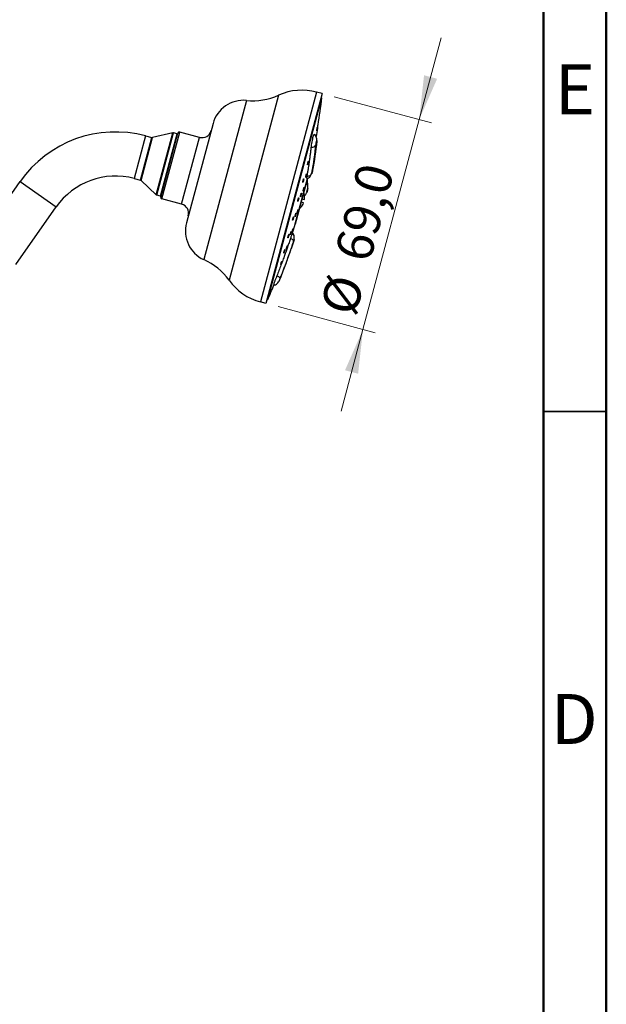
# Model space of a CAD drawing. Units: millimetres. Extents: x 2 to 208, y 2 to 295.
# Drawn here: x 161 to 208, y 151 to 230 of the extents above; entities that cross this region are included whole.
import ezdxf

# ---------------------------------------------------------------- set-up
doc = ezdxf.new("R2010")
doc.units = ezdxf.units.MM
doc.styles.add('SLDTEXTSTYLE0', font='TXT', dxfattribs={"width": 0.75})
doc.dimstyles.new('SLDDIMSTYLE1', dxfattribs={"dimtxt": 2.910417, "dimasz": 3.5, "dimexe": 0, "dimexo": 0.0625, "dimgap": 0.727604, "dimtad": 1, "dimdec": 1, "dimlfac": 4, "dimrnd": 1e-09, "dimzin": 12, "dimdsep": 46, "dimtxsty": 'SLDTEXTSTYLE0', "dimsah": 1, "dimcen": 0.09, "dimadec": 0, "dimazin": 3, "dimtfac": 1, "dimtdec": 1, "dimtmove": 0, "dimatfit": 0, "dimfxl": 0, "dimfrac": 2, "dimtolj": 1, "dimtzin": 12, "dimarcsym": 0})

# ---------------------------------------------------------------- blocks, each defined once
blk = doc.blocks.new('_D_3')
at = {"color": 7, "linetype": 'Continuous', "lineweight": 0}
for p, q in [((192.64, 221.677), (194.382, 228.178)), ((185.895, 223.484), (193.606, 221.418)), ((192.64, 221.677), (188.176, 205.014)), ((181.431, 206.822), (189.142, 204.756)), ((188.176, 205.014), (186.434, 198.513))]:
    blk.add_line(p, q, dxfattribs=at)
at = {"color": 7, "linetype": 'Continuous', "lineweight": 18}
for points in [[(192.64, 221.677), (194.066, 224.918), (193.026, 225.197)], [(188.176, 205.014), (186.75, 201.773), (187.79, 201.494)]]:
    blk.add_solid(points, dxfattribs=at)
at = {"color": 7, "linetype": 'Continuous', "lineweight": 18, "char_height": 2.9104, "attachment_point": 1, "rotation": 75, "style": 'SLDTEXTSTYLE0'}
for s, insert in [('69,0', (185.884, 210.958)), ('%%c', (184.747, 206.715))]:
    blk.add_mtext(s, dxfattribs=dict(at, insert=insert))

msp = doc.modelspace()

# ---------------------------------------------------------------- linework, layer by layer
at = {"color": 7, "linetype": 'Continuous', "lineweight": 50}
for p, q in [((207.5, 294.5), (207.5, 2.5)), ((202.5, 289.5), (202.5, 7.5))]:
    msp.add_line(p, q, dxfattribs=at)
at = {"color": 7, "linetype": 'Continuous', "lineweight": 25}
for p, q in [((184.495, 223.859), (180.03, 207.197)), ((184.929, 223.743), (180.465, 207.081)), ((184.929, 223.743), (184.495, 223.859)), ((178.927, 223.194), (175.54, 210.557)), ((181.477, 223.613), (177.54, 208.918)), ((180.624, 207.387), (184.914, 223.397)), ((184.839, 223.407), (184.914, 223.397)), ((176.266, 221.354), (174.156, 213.481)), ((173.066, 220.629), (171.469, 220.248)), ((171.748, 215.708), (173.066, 220.629)), ((171.801, 215.678), (173.128, 220.629)), ((172.083, 215.603), (173.409, 220.553)), ((172.117, 215.529), (173.476, 220.6)), ((172.205, 215.376), (173.629, 220.688)), ((173.409, 220.553), (173.128, 220.629)), ((175.198, 220.268), (173.629, 220.688)), ((170.915, 220.38), (170.009, 217)), ((170.502, 216.868), (171.407, 220.248)), ((170.555, 216.838), (171.469, 220.248)), ((170.915, 220.38), (171.407, 220.248)), ((173.775, 214.955), (175.198, 220.268)), ((184.502, 220.02), (184.51, 219.95)), ((184.509, 219.956), (184.519, 220.028)), ((184.171, 217.705), (184.177, 217.648)), ((157.733, 212.166), (160.944, 216.751)), ((160.944, 216.751), (163.811, 214.744)), ((170.009, 217), (170.502, 216.868)), ((171.748, 215.708), (170.555, 216.838)), ((183.759, 216.992), (182.792, 213.381)), ((182.798, 213.402), (183.764, 217.007)), ((183.805, 216.311), (183.769, 217.004)), ((172.083, 215.603), (171.801, 215.678)), ((173.775, 214.955), (172.205, 215.376)), ((183.453, 215.054), (183.255, 215.107)), ((183.332, 215.397), (183.531, 215.343)), ((183.52, 215.709), (183.531, 215.706)), ((160.6, 210.158), (163.811, 214.744)), ((183.272, 214.74), (183.261, 214.743)), ((182.798, 213.402), (182.792, 213.381)), ((181.568, 208.973), (181.552, 208.959)), ((180.555, 207.417), (180.624, 207.387)), ((180.465, 207.081), (180.03, 207.197))]:
    msp.add_line(p, q, dxfattribs=at)
at = {"color": 7, "linetype": 'Continuous', "lineweight": 35}
msp.add_line((202.5, 198.5), (207.5, 198.5), dxfattribs=at)
at = {"color": 7, "linetype": 'Continuous', "lineweight": 25, "flags": 128}
for points in [[(184.562, 220.968), (184.48, 220.485), (184.453, 220.333)], [(182.564, 212.644), (182.648, 212.912), (182.792, 213.381)]]:
    msp.add_lwpolyline(points, dxfattribs=at)
at = {"color": 7, "linetype": 'Continuous', "lineweight": 25}
for centre, radius, start, end in [((183.33, 219.513), 4.5, 75, 114.31072), ((178.681, 220.707), 2.5, 84.35005, 165), ((179.419, 228.17), 5, 264.35005, 294.31072), ((125.191, 230.82), 60.183, 350.8652, 352.91507), ((168.521, 211.445), 9.25, 75, 145), ((173.096, 220.508), 0.125, 75, 103.44293), ((173.377, 220.432), 0.125, 50.5302, 75), ((173.596, 220.568), 0.125, 75, 165), ((175.392, 220.992), 0.75, 255, 345), ((171.44, 220.369), 0.125, 255, 283.44293), ((168.521, 211.445), 5.75, 75, 145), ((170.469, 216.747), 0.125, 46.55707, 75), ((182.393, 215.493), 1.157, 10.60267, 21.34932), ((171.834, 215.799), 0.125, 226.55707, 255), ((172.115, 215.723), 0.125, 255, 279.4698), ((172.238, 215.497), 0.125, 165, 255), ((182.393, 215.493), 1.147, 319.16345, 337.48755), ((182.393, 215.493), 1.147, 352.51245, 10.83655), ((173.581, 214.231), 0.75, 345, 75), ((182.393, 215.493), 1.157, 308.65068, 319.39733), ((176.571, 212.834), 2.5, 165, 245.64995), ((173.479, 206.001), 5, 35.68928, 65.64995), ((181.195, 211.544), 4.5, 215.68928, 255), ((125.191, 230.82), 60.183, 337.08493, 338.26794)]:
    msp.add_arc(centre, radius, start, end, dxfattribs=at)
for points, knots in [([(184.068, 219.464), (184.075, 219.528), (184.091, 219.656), (184.133, 219.903), (184.181, 220.143), (184.231, 220.349), (184.271, 220.475), (184.294, 220.525), (184.297, 220.505), (184.297, 220.503)], [0, 0, 0, 0, 0.1625961, 0.3282365, 0.4931216, 0.6575257, 0.8219379, 0.9868472, 1, 1, 1, 1]), ([(184.517, 220.01), (184.517, 220.031), (184.517, 220.075), (184.504, 220.17), (184.467, 220.294), (184.394, 220.427), (184.328, 220.481), (184.295, 220.509)], [0, 0, 0, 0, 0.109519, 0.224655, 0.469234, 0.730007, 1, 1, 1, 1]), ([(184.543, 220.957), (184.537, 220.919), (184.53, 220.877), (184.518, 220.81), (184.513, 220.785), (184.508, 220.766), (184.508, 220.771), (184.512, 220.81), (184.517, 220.844), (184.523, 220.882)], [0, 0, 0, 0, 0.25, 0.25, 0.5, 0.5, 0.75, 0.75, 1, 1, 1, 1]), ([(184.523, 220.882), (184.524, 220.888), (184.526, 220.901), (184.53, 220.92), (184.533, 220.943), (184.538, 220.968), (184.544, 221.004), (184.551, 221.041), (184.557, 221.067), (184.559, 221.071), (184.558, 221.054), (184.555, 221.031), (184.552, 221.01), (184.548, 220.985), (184.545, 220.966), (184.543, 220.957)], [0, 0, 0, 0, 0.041761, 0.083262, 0.125217, 0.188101, 0.25105, 0.375713, 0.500054, 0.624396, 0.749055, 0.811979, 0.874893, 0.937542, 1, 1, 1, 1]), ([(184.562, 220.968), (184.562, 220.968), (184.565, 220.984), (184.574, 221.038), (184.58, 221.077), (184.586, 221.117)], [0, 0, 0, 0, 0.5, 0.5, 1, 1, 1, 1]), ([(184.586, 221.117), (184.593, 221.156), (184.599, 221.195), (184.608, 221.25), (184.611, 221.266), (184.611, 221.266)], [0, 0, 0, 0, 0.5, 0.5, 1, 1, 1, 1]), ([(184.068, 219.464), (184.162, 219.474), (184.25, 219.504), (184.384, 219.595), (184.431, 219.656), (184.449, 219.722)], [0, 0, 0, 0, 0.5, 0.5, 1, 1, 1, 1]), ([(184.385, 220.416), (184.386, 220.422), (184.391, 220.445), (184.398, 220.473), (184.404, 220.492), (184.406, 220.487), (184.404, 220.46), (184.4, 220.429), (184.398, 220.413)], [0, 0, 0, 0, 0.05856, 0.246451, 0.434327, 0.622677, 0.811879, 1, 1, 1, 1]), ([(184.449, 219.722), (184.452, 219.753), (184.459, 219.798), (184.475, 219.885), (184.484, 219.927), (184.5, 219.986), (184.506, 220.003), (184.511, 220.001), (184.512, 219.997), (184.512, 219.979), (184.511, 219.966), (184.51, 219.95)], [0, 0, 0, 0, 0.25, 0.25, 0.5, 0.5, 0.75, 0.75, 0.875, 0.875, 1, 1, 1, 1]), ([(183.737, 217.174), (183.752, 217.259), (183.768, 217.346), (183.798, 217.52), (183.813, 217.608), (183.842, 217.782), (183.856, 217.868), (183.883, 218.038), (183.896, 218.124), (183.923, 218.305), (183.936, 218.401), (183.964, 218.602), (183.978, 218.708), (184.006, 218.923), (184.019, 219.033), (184.045, 219.252), (184.057, 219.359), (184.068, 219.464)], [0, 0, 0, 0, 0.125, 0.125, 0.25, 0.25, 0.375, 0.375, 0.5, 0.5, 0.625, 0.625, 0.75, 0.75, 0.875, 0.875, 1, 1, 1, 1]), ([(183.844, 218.345), (183.842, 218.324), (183.837, 218.29), (183.823, 218.216), (183.814, 218.176), (183.796, 218.11), (183.788, 218.086), (183.777, 218.067), (183.775, 218.073), (183.776, 218.094)], [0, 0, 0, 0, 0.25, 0.25, 0.5, 0.5, 0.75, 0.75, 1, 1, 1, 1]), ([(183.776, 218.094), (183.777, 218.097), (183.777, 218.104), (183.779, 218.117), (183.781, 218.135), (183.784, 218.157), (183.791, 218.193), (183.801, 218.242), (183.815, 218.298), (183.828, 218.341), (183.836, 218.362), (183.841, 218.367), (183.843, 218.365), (183.844, 218.358), (183.844, 218.349), (183.844, 218.345)], [0, 0, 0, 0, 0.041761, 0.083262, 0.125217, 0.188101, 0.25105, 0.375714, 0.500057, 0.624397, 0.749055, 0.811979, 0.874893, 0.937542, 1, 1, 1, 1]), ([(183.626, 217.1), (183.626, 217.103), (183.627, 217.109), (183.628, 217.121), (183.631, 217.136), (183.635, 217.157), (183.641, 217.192), (183.652, 217.241), (183.666, 217.297), (183.68, 217.344), (183.689, 217.369), (183.694, 217.377), (183.696, 217.378), (183.697, 217.374), (183.697, 217.367), (183.696, 217.363)], [0, 0, 0, 0, 0.041591, 0.082959, 0.124814, 0.187654, 0.25062, 0.37543, 0.500054, 0.624679, 0.749485, 0.812426, 0.875295, 0.937782, 1, 1, 1, 1]), ([(183.711, 216.99), (183.725, 216.993), (183.755, 216.999), (183.812, 217.018), (183.879, 217.053), (183.947, 217.117), (184.01, 217.209), (184.068, 217.33), (184.111, 217.448), (184.141, 217.541), (184.157, 217.597), (184.165, 217.625), (184.167, 217.634)], [0, 0, 0, 0, 0.04705, 0.096713, 0.20859, 0.339206, 0.484967, 0.640263, 0.799717, 0.880093, 0.960221, 1, 1, 1, 1]), ([(183.737, 217.174), (183.831, 217.18), (183.918, 217.207), (184.052, 217.294), (184.098, 217.354), (184.116, 217.42)], [0, 0, 0, 0, 0.5, 0.5, 1, 1, 1, 1]), ([(184.177, 217.648), (184.174, 217.632), (184.17, 217.613), (184.162, 217.573), (184.157, 217.551), (184.143, 217.488), (184.133, 217.446), (184.117, 217.388), (184.112, 217.371), (184.109, 217.371), (184.109, 217.375), (184.111, 217.392), (184.113, 217.405), (184.116, 217.42)], [0, 0, 0, 0, 0.125, 0.125, 0.25, 0.25, 0.5, 0.5, 0.75, 0.75, 0.875, 0.875, 1, 1, 1, 1]), ([(183.398, 216.682), (183.398, 216.684), (183.397, 216.688), (183.398, 216.697), (183.399, 216.709), (183.401, 216.727), (183.407, 216.759), (183.416, 216.806), (183.431, 216.864), (183.446, 216.916), (183.457, 216.947), (183.464, 216.962), (183.469, 216.967), (183.472, 216.968), (183.472, 216.964), (183.473, 216.961)], [0, 0, 0, 0, 0.041761, 0.083262, 0.125217, 0.188101, 0.25105, 0.375713, 0.500054, 0.624396, 0.749055, 0.811979, 0.874893, 0.937542, 1, 1, 1, 1]), ([(183.473, 216.961), (183.474, 216.95), (183.471, 216.924), (183.459, 216.857), (183.45, 216.816), (183.43, 216.744), (183.42, 216.712), (183.404, 216.675), (183.399, 216.67), (183.398, 216.682)], [0, 0, 0, 0, 0.25, 0.25, 0.5, 0.5, 0.75, 0.75, 1, 1, 1, 1]), ([(183.696, 217.363), (183.695, 217.346), (183.69, 217.314), (183.675, 217.242), (183.665, 217.201), (183.647, 217.133), (183.639, 217.106), (183.627, 217.081), (183.625, 217.083), (183.626, 217.1)], [0, 0, 0, 0, 0.25, 0.25, 0.5, 0.5, 0.75, 0.75, 1, 1, 1, 1]), ([(183.801, 216.32), (183.802, 216.333), (183.81, 216.398), (183.777, 216.521), (183.703, 216.599), (183.665, 216.639)], [0, 0, 0, 0, 0.113972, 0.552753, 1, 1, 1, 1]), ([(183.714, 216.992), (183.713, 216.992), (183.71, 216.994), (183.713, 217.028), (183.721, 217.086), (183.732, 217.144), (183.737, 217.174)], [0, 0, 0, 0, 0.20775, 0.466737, 0.734684, 1, 1, 1, 1]), ([(183.21, 215.548), (183.21, 215.549), (183.209, 215.551), (183.209, 215.556), (183.21, 215.566), (183.212, 215.58), (183.217, 215.607), (183.226, 215.65), (183.241, 215.708), (183.256, 215.764), (183.269, 215.801), (183.277, 215.822), (183.282, 215.833), (183.286, 215.838), (183.287, 215.837), (183.288, 215.837)], [0, 0, 0, 0, 0.041591, 0.082959, 0.124814, 0.187654, 0.25062, 0.37543, 0.500054, 0.624679, 0.749485, 0.812426, 0.875295, 0.937782, 1, 1, 1, 1]), ([(183.288, 215.837), (183.29, 215.832), (183.287, 215.812), (183.276, 215.753), (183.267, 215.714), (183.247, 215.639), (183.236, 215.604), (183.219, 215.556), (183.212, 215.544), (183.21, 215.548)], [0, 0, 0, 0, 0.25, 0.25, 0.5, 0.5, 0.75, 0.75, 1, 1, 1, 1]), ([(183.497, 216.285), (183.496, 216.274), (183.491, 216.248), (183.477, 216.182), (183.467, 216.142), (183.448, 216.069), (183.438, 216.038), (183.425, 216), (183.421, 215.995), (183.422, 216.005)], [0, 0, 0, 0, 0.25, 0.25, 0.5, 0.5, 0.75, 0.75, 1, 1, 1, 1]), ([(183.422, 216.005), (183.422, 216.007), (183.422, 216.011), (183.423, 216.02), (183.425, 216.032), (183.429, 216.05), (183.435, 216.081), (183.446, 216.128), (183.461, 216.186), (183.475, 216.238), (183.486, 216.27), (183.491, 216.285), (183.495, 216.291), (183.497, 216.291), (183.497, 216.287), (183.497, 216.285)], [0, 0, 0, 0, 0.041383, 0.082602, 0.124361, 0.187175, 0.250199, 0.375165, 0.500054, 0.624943, 0.749906, 0.812904, 0.875748, 0.938072, 1, 1, 1, 1]), ([(183.523, 215.624), (183.542, 215.638), (183.588, 215.672), (183.638, 215.74), (183.68, 215.817), (183.709, 215.901), (183.739, 216.003), (183.765, 216.104), (183.785, 216.191), (183.801, 216.274), (183.804, 216.306), (183.806, 216.322)], [0, 0, 0, 0, 0.084284, 0.200581, 0.283453, 0.39677, 0.549944, 0.643036, 0.748134, 0.866584, 1, 1, 1, 1]), ([(183.79, 216.204), (183.79, 216.199), (183.789, 216.188), (183.784, 216.161), (183.78, 216.144), (183.768, 216.089), (183.757, 216.045), (183.736, 215.964), (183.725, 215.929), (183.714, 215.898), (183.711, 215.891), (183.707, 215.886), (183.707, 215.887), (183.707, 215.893)], [0, 0, 0, 0, 0.125, 0.125, 0.25, 0.25, 0.5, 0.5, 0.75, 0.75, 0.875, 0.875, 1, 1, 1, 1]), ([(182.995, 215.177), (182.994, 215.177), (182.993, 215.178), (182.992, 215.182), (182.992, 215.19), (182.993, 215.202), (182.996, 215.227), (183.004, 215.268), (183.019, 215.325), (183.035, 215.382), (183.048, 215.422), (183.058, 215.445), (183.064, 215.458), (183.069, 215.466), (183.071, 215.466), (183.072, 215.466)], [0, 0, 0, 0, 0.041761, 0.083261, 0.125216, 0.188101, 0.25105, 0.375711, 0.500049, 0.624395, 0.749056, 0.811979, 0.874893, 0.937542, 1, 1, 1, 1]), ([(183.072, 215.466), (183.076, 215.465), (183.076, 215.448), (183.067, 215.393), (183.058, 215.355), (183.038, 215.28), (183.026, 215.243), (183.007, 215.191), (182.998, 215.176), (182.995, 215.177)], [0, 0, 0, 0, 0.25, 0.25, 0.5, 0.5, 0.75, 0.75, 1, 1, 1, 1]), ([(182.786, 213.965), (182.785, 213.964), (182.783, 213.961), (182.782, 213.96), (182.78, 213.962), (182.78, 213.968), (182.782, 213.985), (182.788, 214.017), (182.801, 214.07), (182.818, 214.127), (182.832, 214.173), (182.843, 214.203), (182.85, 214.222), (182.856, 214.237), (182.86, 214.242), (182.861, 214.245)], [0, 0, 0, 0, 0.041591, 0.082959, 0.124814, 0.187654, 0.25062, 0.37543, 0.500054, 0.624679, 0.749485, 0.812426, 0.875295, 0.937782, 1, 1, 1, 1]), ([(182.861, 214.245), (182.867, 214.254), (182.868, 214.247), (182.862, 214.208), (182.855, 214.176), (182.835, 214.103), (182.823, 214.064), (182.802, 213.999), (182.792, 213.974), (182.786, 213.965)], [0, 0, 0, 0, 0.25, 0.25, 0.5, 0.5, 0.75, 0.75, 1, 1, 1, 1]), ([(182.953, 214.255), (182.952, 214.254), (182.951, 214.251), (182.949, 214.251), (182.948, 214.252), (182.948, 214.258), (182.951, 214.274), (182.958, 214.307), (182.971, 214.359), (182.987, 214.417), (183.001, 214.462), (183.011, 214.493), (183.018, 214.512), (183.024, 214.527), (183.026, 214.532), (183.028, 214.535)], [0, 0, 0, 0, 0.041383, 0.082602, 0.124361, 0.187175, 0.250199, 0.375165, 0.500054, 0.624943, 0.749906, 0.812904, 0.875748, 0.938072, 1, 1, 1, 1]), ([(183.028, 214.535), (183.033, 214.545), (183.033, 214.538), (183.026, 214.499), (183.018, 214.467), (182.999, 214.394), (182.987, 214.355), (182.967, 214.29), (182.958, 214.265), (182.953, 214.255)], [0, 0, 0, 0, 0.25, 0.25, 0.5, 0.5, 0.75, 0.75, 1, 1, 1, 1]), ([(182.594, 213.682), (182.593, 213.68), (182.591, 213.678), (182.589, 213.677), (182.587, 213.679), (182.586, 213.685), (182.588, 213.702), (182.594, 213.735), (182.606, 213.787), (182.623, 213.845), (182.638, 213.89), (182.649, 213.92), (182.657, 213.939), (182.664, 213.953), (182.667, 213.959), (182.669, 213.961)], [0, 0, 0, 0, 0.041761, 0.083262, 0.125217, 0.188101, 0.25105, 0.375713, 0.500054, 0.624396, 0.749055, 0.811979, 0.874893, 0.937542, 1, 1, 1, 1]), ([(182.669, 213.961), (182.676, 213.97), (182.678, 213.963), (182.673, 213.924), (182.666, 213.891), (182.646, 213.819), (182.634, 213.779), (182.611, 213.715), (182.601, 213.69), (182.594, 213.682)], [0, 0, 0, 0, 0.25, 0.25, 0.5, 0.5, 0.75, 0.75, 1, 1, 1, 1]), ([(182.405, 212.542), (182.403, 212.539), (182.401, 212.532), (182.397, 212.525), (182.394, 212.519), (182.391, 212.517), (182.39, 212.52), (182.392, 212.538), (182.402, 212.579), (182.417, 212.632), (182.432, 212.68), (182.444, 212.716), (182.453, 212.741), (182.461, 212.763), (182.466, 212.774), (182.468, 212.779)], [0, 0, 0, 0, 0.0415911, 0.0829588, 0.1248144, 0.1876535, 0.2506197, 0.3754296, 0.5000539, 0.6246791, 0.749485, 0.8124257, 0.8752947, 0.9377824, 1, 1, 1, 1]), ([(182.468, 212.779), (182.477, 212.801), (182.483, 212.808), (182.483, 212.794), (182.479, 212.772), (182.462, 212.71), (182.45, 212.671), (182.426, 212.598), (182.414, 212.563), (182.405, 212.542)], [0, 0, 0, 0, 0.25, 0.25, 0.5, 0.5, 0.75, 0.75, 1, 1, 1, 1]), ([(182.566, 212.672), (182.566, 212.675), (182.568, 212.686), (182.544, 212.622), (182.494, 212.477), (182.442, 212.322), (182.415, 212.242)], [0, 0, 0, 0, 0.088296, 0.368105, 0.674518, 1, 1, 1, 1]), ([(182.557, 212.777), (182.555, 212.773), (182.552, 212.765), (182.548, 212.755), (182.544, 212.745), (182.541, 212.738), (182.538, 212.735), (182.539, 212.744), (182.547, 212.777), (182.561, 212.825), (182.575, 212.872), (182.587, 212.91), (182.596, 212.937), (182.604, 212.962), (182.609, 212.975), (182.612, 212.982)], [0, 0, 0, 0, 0.041383, 0.082602, 0.124361, 0.187175, 0.250199, 0.375165, 0.500054, 0.624943, 0.749906, 0.812904, 0.875748, 0.938072, 1, 1, 1, 1]), ([(182.612, 212.982), (182.621, 213.009), (182.628, 213.024), (182.63, 213.022), (182.627, 213.006), (182.613, 212.953), (182.602, 212.917), (182.579, 212.842), (182.566, 212.804), (182.557, 212.777)], [0, 0, 0, 0, 0.25, 0.25, 0.5, 0.5, 0.75, 0.75, 1, 1, 1, 1]), ([(182.661, 212.015), (182.663, 212.021), (182.674, 212.062), (182.693, 212.151), (182.711, 212.267), (182.717, 212.405), (182.693, 212.519), (182.631, 212.62), (182.587, 212.662), (182.566, 212.683)], [0, 0, 0, 0, 0.025155, 0.177553, 0.332145, 0.485104, 0.766131, 0.888235, 1, 1, 1, 1]), ([(182.415, 212.242), (182.378, 212.129), (182.34, 212.016), (182.262, 211.787), (182.223, 211.672), (182.144, 211.445), (182.105, 211.334), (182.027, 211.112), (181.987, 211.001), (181.902, 210.765), (181.857, 210.642), (181.762, 210.382), (181.711, 210.247), (181.607, 209.97), (181.553, 209.829), (181.445, 209.551), (181.392, 209.414), (181.339, 209.28)], [0, 0, 0, 0, 0.125, 0.125, 0.25, 0.25, 0.375, 0.375, 0.5, 0.5, 0.625, 0.625, 0.75, 0.75, 0.875, 0.875, 1, 1, 1, 1]), ([(181.568, 208.973), (181.615, 209.092), (181.706, 209.323), (181.836, 209.661), (181.956, 209.981), (182.068, 210.282), (182.201, 210.647), (182.349, 211.066), (182.508, 211.525), (182.605, 211.814), (182.65, 211.95)], [0, 0, 0, 0, 0.120887, 0.235247, 0.343081, 0.444389, 0.53917, 0.71121, 0.86482, 1, 1, 1, 1]), ([(182.673, 212.033), (182.639, 211.933), (182.569, 211.723), (182.456, 211.393), (182.331, 211.033), (182.184, 210.622), (182.013, 210.154), (181.812, 209.622), (181.667, 209.251), (181.591, 209.057)], [0, 0, 0, 0, 0.099728, 0.209844, 0.330347, 0.461238, 0.622696, 0.802283, 1, 1, 1, 1]), ([(182.223, 212.298), (182.222, 212.295), (182.219, 212.29), (182.216, 212.284), (182.212, 212.281), (182.21, 212.28), (182.209, 212.287), (182.212, 212.309), (182.222, 212.353), (182.238, 212.408), (182.254, 212.456), (182.266, 212.491), (182.275, 212.514), (182.284, 212.534), (182.288, 212.544), (182.291, 212.549)], [0, 0, 0, 0, 0.04176, 0.083261, 0.125215, 0.188099, 0.251048, 0.375706, 0.500042, 0.624395, 0.749058, 0.811982, 0.874895, 0.937543, 1, 1, 1, 1]), ([(182.291, 212.549), (182.3, 212.567), (182.305, 212.571), (182.305, 212.55), (182.3, 212.525), (182.282, 212.46), (182.27, 212.42), (182.245, 212.349), (182.232, 212.316), (182.223, 212.298)], [0, 0, 0, 0, 0.25, 0.25, 0.5, 0.5, 0.75, 0.75, 1, 1, 1, 1]), ([(182.673, 212.033), (182.679, 212.057), (182.658, 212.091), (182.567, 212.164), (182.497, 212.205), (182.415, 212.242)], [0, 0, 0, 0, 0.5, 0.5, 1, 1, 1, 1]), ([(182.65, 211.95), (182.657, 211.97), (182.664, 211.992), (182.678, 212.034), (182.684, 212.054), (182.701, 212.108), (182.71, 212.135), (182.715, 212.156), (182.713, 212.151), (182.702, 212.121), (182.697, 212.107), (182.686, 212.073), (182.679, 212.054), (182.673, 212.033)], [0, 0, 0, 0, 0.125, 0.125, 0.25, 0.25, 0.5, 0.5, 0.75, 0.75, 0.875, 0.875, 1, 1, 1, 1]), ([(181.908, 211.121), (181.906, 211.117), (181.903, 211.109), (181.898, 211.099), (181.893, 211.089), (181.889, 211.083), (181.885, 211.08), (181.885, 211.09), (181.892, 211.122), (181.906, 211.17), (181.922, 211.217), (181.935, 211.254), (181.945, 211.281), (181.954, 211.305), (181.96, 211.319), (181.963, 211.326)], [0, 0, 0, 0, 0.041761, 0.083262, 0.125217, 0.188101, 0.25105, 0.375713, 0.500054, 0.624396, 0.749055, 0.811979, 0.874893, 0.937542, 1, 1, 1, 1]), ([(181.963, 211.326), (181.974, 211.352), (181.982, 211.366), (181.987, 211.365), (181.984, 211.349), (181.97, 211.295), (181.959, 211.259), (181.933, 211.185), (181.919, 211.147), (181.908, 211.121)], [0, 0, 0, 0, 0.25, 0.25, 0.5, 0.5, 0.75, 0.75, 1, 1, 1, 1]), ([(182.112, 211.451), (182.111, 211.446), (182.107, 211.436), (182.102, 211.424), (182.097, 211.411), (182.092, 211.4), (182.087, 211.39), (182.085, 211.392), (182.09, 211.415), (182.102, 211.457), (182.117, 211.502), (182.129, 211.539), (182.139, 211.567), (182.148, 211.594), (182.154, 211.609), (182.157, 211.617)], [0, 0, 0, 0, 0.041591, 0.082959, 0.124814, 0.187654, 0.25062, 0.37543, 0.500054, 0.624679, 0.749485, 0.812426, 0.875295, 0.937782, 1, 1, 1, 1]), ([(182.157, 211.617), (182.168, 211.648), (182.177, 211.669), (182.185, 211.68), (182.184, 211.671), (182.172, 211.628), (182.162, 211.595), (182.138, 211.522), (182.124, 211.482), (182.112, 211.451)], [0, 0, 0, 0, 0.25, 0.25, 0.5, 0.5, 0.75, 0.75, 1, 1, 1, 1]), ([(181.669, 210.23), (181.657, 210.198), (181.646, 210.174), (181.635, 210.156), (181.635, 210.162), (181.646, 210.2), (181.656, 210.232), (181.681, 210.304), (181.696, 210.343), (181.708, 210.375)], [0, 0, 0, 0, 0.25, 0.25, 0.5, 0.5, 0.75, 0.75, 1, 1, 1, 1]), ([(181.708, 210.375), (181.721, 210.407), (181.731, 210.431), (181.742, 210.449), (181.742, 210.443), (181.732, 210.405), (181.722, 210.374), (181.697, 210.302), (181.682, 210.262), (181.669, 210.23)], [0, 0, 0, 0, 0.25, 0.25, 0.5, 0.5, 0.75, 0.75, 1, 1, 1, 1]), ([(181.067, 208.538), (181.094, 208.54), (181.149, 208.544), (181.257, 208.576), (181.366, 208.646), (181.454, 208.761), (181.518, 208.873), (181.546, 208.932), (181.56, 208.961)], [0, 0, 0, 0, 0.109211, 0.221397, 0.46887, 0.736761, 0.870515, 1, 1, 1, 1]), ([(181.339, 209.28), (181.31, 209.205), (181.25, 209.054), (181.166, 208.828), (181.103, 208.653), (181.069, 208.548), (181.073, 208.548), (181.074, 208.548)], [0, 0, 0, 0, 0.21106, 0.426074, 0.640086, 0.853454, 1, 1, 1, 1]), ([(181.591, 209.057), (181.597, 209.081), (181.576, 209.116), (181.487, 209.195), (181.42, 209.239), (181.339, 209.28)], [0, 0, 0, 0, 0.5, 0.5, 1, 1, 1, 1]), ([(181.591, 209.057), (181.583, 209.037), (181.575, 209.015), (181.559, 208.974), (181.551, 208.953), (181.531, 208.899), (181.522, 208.872), (181.516, 208.851), (181.52, 208.856), (181.538, 208.897), (181.553, 208.933), (181.568, 208.973)], [0, 0, 0, 0, 0.125, 0.125, 0.25, 0.25, 0.5, 0.5, 0.75, 0.75, 1, 1, 1, 1])]:
    msp.add_open_spline(points, degree=3, knots=knots, dxfattribs=at)
for points in [[(184.116, 217.42), (184.256, 218.181), (184.367, 218.949), (184.449, 219.722)], [(184.51, 219.95), (184.428, 219.177), (184.317, 218.409), (184.177, 217.648)]]:
    msp.add_open_spline(points, degree=3, dxfattribs=at)

# ---------------------------------------------------------------- texts
at = {"color": 7, "linetype": 'Continuous', "lineweight": 0, "char_height": 3.969, "attachment_point": 2, "style": 'SLDTEXTSTYLE0'}
for s, insert in [('E', (205.008, 226.06)), ('D', (204.953, 176.06))]:
    msp.add_mtext(s, dxfattribs=dict(at, insert=insert))

# ---------------------------------------------------------------- dimensions: what is measured, and where the dimension line sits
at = {"color": 7, "linetype": 'Continuous', "lineweight": 18}
dim = msp.add_linear_dim(base=(188.176, 205.014), p1=(184.929, 223.743), p2=(180.465, 207.081), angle=75, text='%%c<>', dimstyle='SLDDIMSTYLE1', dxfattribs=at)
dim.commit()
dim.dimension.update_dxf_attribs({"geometry": '_D_3', "text_midpoint": (189.913, 211.5), "dimtype": 160})

doc.saveas('drawing.dxf')
